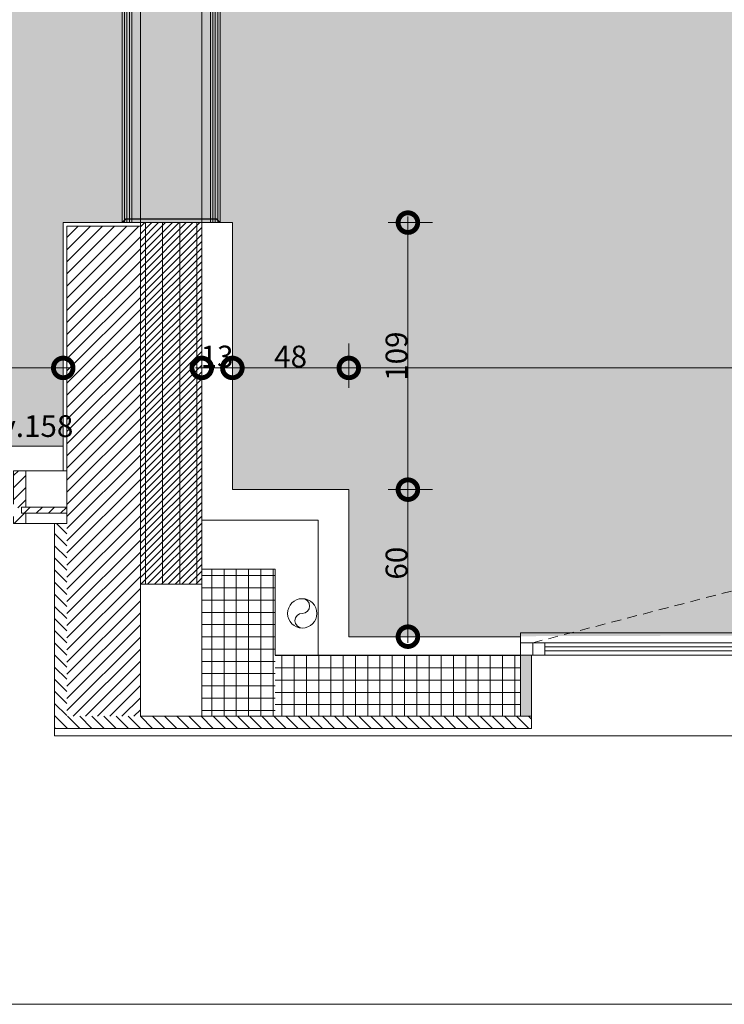
# Model space of a CAD drawing. Units: centimetres. Extents: x 62 to 9310, y -6426 to 3510.
# Drawn here: x 4958 to 5246, y -108 to 294 of the extents above; entities that cross this region are included whole.
import ezdxf

# ---------------------------------------------------------------- set-up
doc = ezdxf.new("R2010")
doc.units = ezdxf.units.CM
doc.linetypes.add('LP_Tratteggiata arredi', pattern=[6.65, 4, -2.65])
for name, color, linetype, lineweight in [("09.18 AREA D'INTERVENTO", 30, 'Continuous', 9), ('LEGENDA', 7, 'Continuous', 15), ('QUOTE', 7, 'Continuous', 15), ('RETINI', 7, 'Continuous', 100), ('RETINI_struttura', 7, 'Continuous', 13), ('SERRAMENTI', 7, 'Continuous', 13), ('SERRAMENTI_facciate', 7, 'Continuous', 9), ('SEZIONI', 7, 'Continuous', 20), ('VISTE', 7, 'Continuous', 5)]:
    doc.layers.add(name, color=color, linetype=linetype, lineweight=lineweight)
doc.layers.add('ARREDI', color=7, linetype='Continuous', lineweight=5, true_color=0x2d2d2d)
doc.layers.add('SANITARI', color=7, linetype='Continuous', lineweight=5, true_color=0x2d2d2d)
doc.styles.add('Arial Narrow', font='ARIALN.TTF', dxfattribs={"height": 8.849544})
doc.dimstyles.new('Quota_lineare_100', dxfattribs={"dimscale": 30.48, "dimtxt": 9, "dimasz": 0.524934, "dimexe": 0.328084, "dimexo": 0.0625, "dimgap": 0.004921, "dimtad": 1, "dimdec": 0, "dimzin": 0, "dimdsep": 46, "dimtxsty": 'Arial Narrow', "dimblk1": 'DOTSMALL', "dimblk2": 'DOTSMALL', "dimsah": 1, "dimcen": 0.09, "dimdle": 0.082021, "dimazin": 0, "dimtfac": 1, "dimtdec": 4, "dimtix": 1, "dimtmove": 0, "dimatfit": 3, "dimfxl": 0.328084, "dimfxlon": 1, "dimtvp": 1, "dimtolj": 1, "dimtzin": 0, "dimlwd": 9, "dimlwe": 9, "dimarcsym": 2})
pattern_1 = [(315, (-2293.4566, 93.713), (2.4748737, 2.4748737), [])]

# ---------------------------------------------------------------- blocks, each defined once
blk = doc.blocks.new('AR_LP_WDW_EST_003_G1_B1-muroSTR - finestra 480x147-6277428-R01_LYT_LB0_304-305')
at = {"layer": 'SERRAMENTI'}
blk.add_hatch(color=256, dxfattribs=at).paths.add_polyline_path([(245, 12.5), (240.5, 12.5), (240.5, -12.5), (245, -12.5), (245, 12.44)], flags=0)
for p, q in [((435, 20.5), (-360, 20.5)), ((435, 17.5), (435, 20.5)), ((240, -12.5), (235, -12.5)), ((235, -12.5), (235, -17.5)), ((245, -12.5), (240, -12.5)), ((240, -12.5), (240, -17.5)), ((240, -17.5), (240, -12.5)), ((235, -17.5), (240, -17.5)), ((240, -17.5), (245, -17.5)), ((245, -21.5), (245, -20)), ((-245, -21.5), (245, -21.5))]:
    blk.add_line(p, q, dxfattribs=at)
at = {"layer": 'SERRAMENTI', "lineweight": 20}
for p, q in [((240.5, 12.5), (240.5, -12.5)), ((240.5, -12.5), (245, -12.5))]:
    blk.add_line(p, q, dxfattribs=at)
at = {"layer": 'SERRAMENTI', "lineweight": 9}
for p, q in [((135, -12.5), (235, -12.5)), ((235, -14.17), (135, -14.17)), ((135, -15.83), (235, -15.83)), ((235, -15.83), (235, -14.17)), ((235, -17.5), (135, -17.5))]:
    blk.add_line(p, q, dxfattribs=at)
at = {"layer": 'SERRAMENTI', "linetype": 'LP_Tratteggiata arredi', "lineweight": 9}
blk.add_line((240, -17.5), (133.99, -45.13), dxfattribs=at)
blk = doc.blocks.new('System Panel - AR_LP_CTS_PNE_102_G2_pieno-4582072-R01_LYT_LB0_304-305')
at = {"layer": 'SERRAMENTI_facciate'}
h = blk.add_hatch(dxfattribs=at)
h.set_pattern_fill('RETINI_MURATURE ESISTENTI', color=256, style=0, pattern_type=2)
h.set_pattern_definition([(45, (-3635.814, -93.713), (-2.4748737, 2.4748737), [])])
h.paths.add_polyline_path([(-7.5, -1.25), (9.25, -1.25), (9.25, 1.25), (-9.25, 1.25), (-9.25, -1.25)], flags=0)
for p, q in [((9.25, 1.25), (-9.25, 1.25)), ((-9.25, 1.25), (-9.25, -1.25)), ((9.25, -1.25), (9.25, 1.25)), ((-9.25, -1.25), (9.25, -1.25))]:
    blk.add_line(p, q, dxfattribs=at)
blk = doc.blocks.new('Montante rettangolare - AR_LP_profilo 15x5-V49-R01_LYT_LB0_304-305')
at = {"layer": 'SERRAMENTI_facciate', "lineweight": 13}
h = blk.add_hatch(dxfattribs=at)
h.set_pattern_fill('RETINI_MURATURE ESISTENTI', color=256, style=0, pattern_type=2)
h.set_pattern_definition([(315, (-3625.809, 93.713), (2.4748737, 2.4748737), [])])
h.paths.add_polyline_path([(2.5, 5.4), (2.5, 1.25), (0.75, 1.25), (0.75, -1.25), (2.5, -1.25), (2.5, -16.1), (-2.5, -16.1), (-2.5, -2.5), (-0.75, -2.5), (-0.75, 2.5), (-2.5, 2.5), (-2.5, 5.4), (0.75, 5.4)], flags=0)
for p, q in [((-2.5, 2.5), (-2.5, 5.4)), ((-2.5, 5.4), (2.5, 5.4)), ((2.5, 5.4), (2.5, 1.25)), ((2.5, 1.25), (0.75, 1.25)), ((0.75, 1.25), (0.75, -1.25)), ((-2.5, -16.1), (-2.5, -2.5)), ((0.75, -1.25), (2.5, -1.25)), ((2.5, -1.25), (2.5, -16.1)), ((2.5, -16.1), (-2.5, -16.1))]:
    blk.add_line(p, q, dxfattribs=at)
blk = doc.blocks.new('Montante rettangolare - AR_LP_profilo 15x5-4582068-R01_LYT_LB0_304-305')
at = {"layer": 'SERRAMENTI_facciate', "lineweight": 13}
for p, q in [((3643.57, 109.81), (3628.31, 109.81)), ((3628.31, 88.31), (3640.07, 88.31))]:
    blk.add_line(p, q, dxfattribs=at)
blk = doc.blocks.new('AR_LP_FLR_GNT_000_G1_Pavimento - AR_LP_FLR_GNT_000_G1-4582083-R01_LYT_LB0_304-305')
at = {"layer": 'ARREDI', "lineweight": 9}
for p, q in [((0, 20), (240, 20)), ((0, 16), (1.4, 16)), ((1.49, 16), (238.51, 16)), ((238.6, 16), (240, 16)), ((0, -16), (1.41, -16)), ((1.5, -16), (238.5, -16)), ((238.59, -16), (240, -16)), ((0, -20), (240, -20))]:
    blk.add_line(p, q, dxfattribs=at)
at = {"layer": 'ARREDI'}
for p, q in [((0, 19), (0.86, 19)), ((0, 18), (1.4, 18)), ((0, 17), (1.4, 17)), ((1, 19), (239, 19)), ((1.5, 18), (238.5, 18)), ((1.5, 17), (238.5, 17)), ((238.6, 18), (240, 18)), ((238.6, 17), (240, 17)), ((239.14, 19), (240, 19)), ((0, -17), (1.4, -17)), ((0, -18), (1.4, -18)), ((0, -19), (0.86, -19)), ((1, -19), (239, -19)), ((1.5, -17), (238.5, -17)), ((1.5, -18), (238.5, -18)), ((238.6, -17), (240, -17)), ((238.6, -18), (240, -18)), ((239.14, -19), (240, -19))]:
    blk.add_line(p, q, dxfattribs=at)
blk = doc.blocks.new('AR_LP_PLM_APP_500_G1_Pluviale - Pluviale 12 cm-4442235-R01_LYT_LB0_304-305')
at = {"layer": 'SANITARI'}
blk.add_circle((0, 0), 6, dxfattribs=at)
for centre, start, end in [((0, 3), 270, 90), ((0, -3), 90, 270)]:
    blk.add_arc(centre, 3, start, end, dxfattribs=at)
blk = doc.blocks.new('AR_LP_FLR_GNT_000_G1_Parete - AR_LP_FLR_GNT_000_G1_Parete-4820203-R01_LYT_LB0_304-305')
at = {"layer": 'ARREDI', "lineweight": 9}
for p, q in [((0, 20), (1.5, 18.5)), ((1.4, 18.46), (0, 19.86)), ((1.4, -18.46), (1.4, 18.46)), ((1.5, 18.5), (1.5, -18.5)), ((0, -19.86), (1.4, -18.46)), ((1.5, -18.5), (0, -20))]:
    blk.add_line(p, q, dxfattribs=at)
blk = doc.blocks.new('1304_PE_Giunto tagliafuoco - 1304_PE_Giunto tagliafuoco-6191742-R01_LYT_LB0_304-305')
at = {"layer": 'ARREDI'}
h = blk.add_hatch(dxfattribs=at)
h.set_pattern_fill('DIAGONAL UP-SMALL', color=256, style=0, pattern_type=2)
h.set_pattern_definition([(225, (3687.574, 186.11), (1.4028999, -1.4028999), [])])
h.paths.add_polyline_path([(-12.49, 122.58), (-12.49, -25), (12.5, -25), (12.5, 122.58), (-12.32, 122.58)], flags=0)
at = {"layer": 'ARREDI', "lineweight": 13}
for p, q in [((-12.49, 122.58), (12.5, 122.58)), ((-10.5, 122.58), (-10.5, -25)), ((-3.5, 122.58), (-3.5, -25)), ((3.5, 122.58), (3.5, -25)), ((10.5, 122.58), (10.5, -25)), ((12.5, 122.58), (12.5, -25)), ((-12.5, 116.51), (-12.5, 96.49)), ((12.5, -25), (-12.49, -25))]:
    blk.add_line(p, q, dxfattribs=at)
at = {"layer": 'ARREDI'}
for p, q in [((12.5, 122.58), (-12.49, 122.58)), ((12.5, -25), (12.5, 122.58)), ((-12.5, 116.51), (-12.5, 96.49)), ((-12.49, -25), (12.5, -25))]:
    blk.add_line(p, q, dxfattribs=at)
blk = doc.blocks.new('_DotSmall')
at = {"color": 0, "linetype": 'ByBlock', "const_width": 0.5}
blk.add_lwpolyline([(-0.0625, 0, 1), (0.0625, 0, 1)], format="xyb", close=True, dxfattribs=at)
blk = doc.blocks.new('DIMBLOCK40-R01_LYT_LB0_304-305')
at = {"layer": 'Defpoints', "color": 0}
for p in [(4638.58, 161.8), (4975.92, 161.8), (4975.92, 151.8)]:
    blk.add_point(p, dxfattribs=at)
at = {"layer": 'QUOTE', "color": 0, "lineweight": 9}
for p, q in [((4638.58, 159.9), (4638.58, 141.8)), ((4975.92, 159.9), (4975.92, 141.8)), ((4636.08, 151.8), (4978.42, 151.8))]:
    blk.add_line(p, q, dxfattribs=at)
at = {"layer": 'QUOTE', "color": 0, "lineweight": 9, "xscale": 16, "yscale": 16, "zscale": 16, "rotation": 180}
blk.add_blockref('_DotSmall', (4638.58, 151.8), dxfattribs=at)
at = {"layer": 'QUOTE', "color": 0, "lineweight": 9, "xscale": 16, "yscale": 16, "zscale": 16}
blk.add_blockref('_DotSmall', (4975.92, 151.8), dxfattribs=at)
at = {"layer": 'QUOTE', "color": 0, "lineweight": 9, "insert": (4807.25, 156.47), "char_height": 8.85, "attachment_point": 5, "style": 'Arial Narrow'}
blk.add_mtext('\\A1;337', dxfattribs=at)
blk = doc.blocks.new('DIMBLOCK67-R01_LYT_LB0_304-305')
at = {"layer": 'Defpoints', "color": 0}
for p in [(5032.42, 161.8), (5044.92, 161.8), (5044.92, 151.8)]:
    blk.add_point(p, dxfattribs=at)
at = {"layer": 'QUOTE', "color": 0, "lineweight": 9}
for p, q in [((5032.42, 159.9), (5032.42, 141.8)), ((5044.92, 159.9), (5044.92, 141.8)), ((5029.92, 151.8), (5047.42, 151.8))]:
    blk.add_line(p, q, dxfattribs=at)
at = {"layer": 'QUOTE', "color": 0, "lineweight": 9, "xscale": 16, "yscale": 16, "zscale": 16, "rotation": 180}
blk.add_blockref('_DotSmall', (5032.42, 151.8), dxfattribs=at)
at = {"layer": 'QUOTE', "color": 0, "lineweight": 9, "xscale": 16, "yscale": 16, "zscale": 16}
blk.add_blockref('_DotSmall', (5044.92, 151.8), dxfattribs=at)
at = {"layer": 'QUOTE', "color": 0, "lineweight": 9, "insert": (5038.67, 156.47), "char_height": 8.85, "attachment_point": 5, "style": 'Arial Narrow'}
blk.add_mtext('\\A1;13', dxfattribs=at)
blk = doc.blocks.new('DIMBLOCK68-R01_LYT_LB0_304-305')
at = {"layer": 'Defpoints', "color": 0}
for p in [(5044.92, 161.8), (5092.42, 151.8), (5092.42, 141.8)]:
    blk.add_point(p, dxfattribs=at)
at = {"layer": 'QUOTE', "color": 0, "lineweight": 9}
for p, q in [((5092.42, 143.71), (5092.42, 161.8)), ((5044.92, 159.9), (5044.92, 141.8)), ((5042.42, 151.8), (5094.92, 151.8))]:
    blk.add_line(p, q, dxfattribs=at)
at = {"layer": 'QUOTE', "color": 0, "lineweight": 9, "xscale": 16, "yscale": 16, "zscale": 16, "rotation": 180}
blk.add_blockref('_DotSmall', (5044.92, 151.8), dxfattribs=at)
at = {"layer": 'QUOTE', "color": 0, "lineweight": 9, "xscale": 16, "yscale": 16, "zscale": 16}
blk.add_blockref('_DotSmall', (5092.42, 151.8), dxfattribs=at)
at = {"layer": 'QUOTE', "color": 0, "lineweight": 9, "insert": (5068.67, 156.47), "char_height": 8.85, "attachment_point": 5, "style": 'Arial Narrow'}
blk.add_mtext('\\A1;48', dxfattribs=at)
blk = doc.blocks.new('DIMBLOCK69-R01_LYT_LB0_304-305')
at = {"layer": 'Defpoints', "color": 0}
for p in [(5745.92, 151.8), (5092.42, 141.8), (5745.92, 141.8)]:
    blk.add_point(p, dxfattribs=at)
at = {"layer": 'QUOTE', "color": 0, "lineweight": 9}
for p, q in [((5092.42, 143.71), (5092.42, 161.8)), ((5745.92, 143.71), (5745.92, 161.8)), ((5089.92, 151.8), (5748.42, 151.8))]:
    blk.add_line(p, q, dxfattribs=at)
at = {"layer": 'QUOTE', "color": 0, "lineweight": 9, "xscale": 16, "yscale": 16, "zscale": 16, "rotation": 180}
blk.add_blockref('_DotSmall', (5092.42, 151.8), dxfattribs=at)
at = {"layer": 'QUOTE', "color": 0, "lineweight": 9, "xscale": 16, "yscale": 16, "zscale": 16}
blk.add_blockref('_DotSmall', (5745.92, 151.8), dxfattribs=at)
at = {"layer": 'QUOTE', "color": 0, "lineweight": 9, "insert": (5419.17, 156.47), "char_height": 8.85, "attachment_point": 5, "style": 'Arial Narrow'}
blk.add_mtext('\\A1;654', dxfattribs=at)
blk = doc.blocks.new('DIMBLOCK128-R01_LYT_LB0_304-305')
at = {"layer": 'Defpoints', "color": 0}
for p in [(5106.53, 211.11), (5106.53, 102.11), (5116.53, 102.11)]:
    blk.add_point(p, dxfattribs=at)
at = {"layer": 'QUOTE', "color": 0, "lineweight": 9}
for p, q in [((5116.53, 213.61), (5116.53, 99.61)), ((5108.44, 211.11), (5126.53, 211.11)), ((5108.44, 102.11), (5126.53, 102.11))]:
    blk.add_line(p, q, dxfattribs=at)
at = {"layer": 'QUOTE', "color": 0, "lineweight": 9, "xscale": 16, "yscale": 16, "zscale": 16}
for p, rotation in [((5116.53, 211.11), 90), ((5116.53, 102.11), 270)]:
    blk.add_blockref('_DotSmall', p, dxfattribs=dict(at, rotation=rotation))
at = {"layer": 'QUOTE', "color": 0, "lineweight": 9, "insert": (5111.86, 156.61), "char_height": 8.85, "attachment_point": 5, "rotation": 90, "style": 'Arial Narrow'}
blk.add_mtext('\\A1;109', dxfattribs=at)
blk = doc.blocks.new('DIMBLOCK129-R01_LYT_LB0_304-305')
at = {"layer": 'Defpoints', "color": 0}
for p in [(5106.53, 102.11), (5116.53, 42.11), (5126.53, 42.11)]:
    blk.add_point(p, dxfattribs=at)
at = {"layer": 'QUOTE', "color": 0, "lineweight": 9}
for p, q in [((5116.53, 104.61), (5116.53, 39.61)), ((5108.44, 102.11), (5126.53, 102.11)), ((5124.63, 42.11), (5106.53, 42.11))]:
    blk.add_line(p, q, dxfattribs=at)
at = {"layer": 'QUOTE', "color": 0, "lineweight": 9, "xscale": 16, "yscale": 16, "zscale": 16}
for p, rotation in [((5116.53, 102.11), 90), ((5116.53, 42.11), 270)]:
    blk.add_blockref('_DotSmall', p, dxfattribs=dict(at, rotation=rotation))
at = {"layer": 'QUOTE', "color": 0, "lineweight": 9, "insert": (5111.86, 72.11), "char_height": 8.85, "attachment_point": 5, "rotation": 90, "style": 'Arial Narrow'}
blk.add_mtext('\\A1;60', dxfattribs=at)

msp = doc.modelspace()

# ---------------------------------------------------------------- hatches: boundary and pattern name
at = {"layer": "09.18 AREA D'INTERVENTO", "true_color": 0xff3d3d}
h = msp.add_hatch(color=20, dxfattribs=at)
h.paths.add_polyline_path([(5064.92, 638.95), (5326.92, 638.95), (5339.41, 638.95), (5737.42, 638.95), (5737.42, 451.86), (5797.42, 451.86), (5797.42, 638.95), (6457.17, 638.95), (6458.42, 476.61), (6486.42, 476.61), (6486.42, 81.11), (6465.92, 81.11), (6465.92, 41.21), (6138.67, 41.11), (6138.67, 69.61), (6116.17, 69.61), (6116.17, 41.11), (5788.92, 41.21), (5788.92, 102.11), (5745.92, 102.11), (5745.92, 42.11), (5652.42, 42.11), (5652.42, 43.61), (5092.42, 42.11), (5092.26, 102.11), (5044.92, 102.11), (5044.92, 211.11), (5039.93, 211.11), (5039.93, 451.11), (5064.92, 451.11)])
h.paths.add_polyline_path([(4272.42, 537.11), (4272.42, 638.95), (4974.92, 638.95), (4974.92, 451.11), (5039.93, 451.11), (5039.93, 211.11), (4975.92, 211.11), (4975.92, 119.81), (4303.92, 119.81), (4303.92, 537.11)])
at = {"layer": 'RETINI', "lineweight": 5}
h = msp.add_hatch(dxfattribs=at)
h.set_pattern_fill('RETINI_MURATURE ESISTENTI', color=256, style=0, pattern_type=2)
h.set_pattern_definition([(45, (1332.3524, 0), (-2.4748737, 2.4748737), [])])
h.paths.add_polyline_path([(4977.42, 9.61), (5007.42, 9.61), (5007.42, 209.61), (4977.42, 209.61), (4977.42, 12.13)], flags=0)
h = msp.add_hatch(dxfattribs=at)
h.set_pattern_fill('RETINI_MURATURE ESISTENTI', color=256, style=0, pattern_type=2)
h.set_pattern_definition(pattern_1)
h.paths.add_polyline_path([(4977.42, 4.61), (4977.42, 88.31), (4972.42, 88.31), (4972.42, 4.61)], flags=0)
h = msp.add_hatch(dxfattribs=at)
h.set_pattern_fill('RETINO_STRUTTURE', color=256, angle=225, style=0, pattern_type=2)
h.set_pattern_definition([(180, (5331.5207, -2272.965), (-4e-16, -5), []), (270, (5331.5207, -2272.965), (5, -9e-16), [])])
h.paths.add_polyline_path([(5032.42, 9.61), (5062.42, 9.61), (5062.42, 69.61), (5032.42, 69.61), (5032.42, 11.4)], flags=0)
h = msp.add_hatch(dxfattribs=at)
h.set_pattern_fill('RETINO_STRUTTURE', color=256, angle=225, style=0, pattern_type=2)
h.set_pattern_definition([(270, (3835.127, 3769.3586), (5, -9e-16), []), (0, (3835.127, 3769.3586), (9e-16, 5), [])])
h.paths.add_polyline_path([(5657.94, 9.61), (5747.42, 9.61), (5747.42, 34.61), (5652.42, 34.61), (5652.42, 9.61)], flags=0)
h.paths.add_polyline_path([(5062.42, 9.61), (5162.42, 9.61), (5162.42, 34.61), (5062.42, 34.61), (5062.42, 11)], flags=0)
h = msp.add_hatch(dxfattribs=at)
h.set_pattern_fill('RETINI_MURATURE ESISTENTI', color=256, style=0, pattern_type=2)
h.set_pattern_definition(pattern_1)
h.paths.add_polyline_path([(9174.61, 4.61), (9202.42, 4.61), (9202.42, 9.61), (9007.92, 9.61), (9007.92, 4.61), (9134.48, 4.61)], flags=0)
h.paths.add_polyline_path([(8622.92, 4.61), (8766.92, 4.61), (8766.92, 9.61), (8622.92, 9.61), (8622.92, 6.8)], flags=0)
h.paths.add_polyline_path([(7927.42, 4.61), (7951.92, 4.61), (7951.92, 9.61), (7902.92, 9.61), (7902.92, 4.61), (7918.23, 4.61)], flags=0)
h.paths.add_polyline_path([(7213.39, 4.61), (7231.92, 4.61), (7231.92, 9.61), (7182.92, 9.61), (7182.92, 4.61), (7207.42, 4.61)], flags=0)
h.paths.add_polyline_path([(6506.45, 4.61), (6511.92, 4.61), (6511.92, 9.61), (6462.92, 9.61), (6462.92, 4.61), (6496.61, 4.61)], flags=0)
h.paths.add_polyline_path([(5767.42, 4.61), (5791.92, 4.61), (5791.92, 9.61), (5647.92, 9.61), (5647.92, 4.61), (5748.99, 4.61)], flags=0)
h.paths.add_polyline_path([(5009.33, 4.61), (5166.92, 4.61), (5166.92, 9.61), (4977.42, 9.61), (4977.42, 4.61), (5007.42, 4.61)], flags=0)

# ---------------------------------------------------------------- linework, layer by layer
at = {"layer": 'RETINI_struttura'}
msp.add_line((5032.42, 9.61), (5062.42, 9.61), dxfattribs=at)
at = {"layer": 'SEZIONI'}
for p, q in [((5007.42, 211.11), (4975.92, 211.11)), ((4975.92, 211.11), (4975.92, 109.81)), ((4977.42, 209.61), (4977.42, 88.31)), ((5007.42, 209.61), (4977.42, 209.61)), ((4977.42, 209.61), (5007.42, 209.61)), ((4977.42, 109.81), (4977.42, 209.61)), ((5007.42, 209.61), (5007.42, 211.11)), ((5007.42, 9.61), (5007.42, 209.61)), ((5044.92, 211.11), (5032.42, 211.11)), ((5032.42, 211.11), (5032.42, 89.61)), ((5044.92, 102.11), (5044.92, 211.11)), ((4975.92, 109.81), (4977.42, 109.81)), ((5092.42, 102.11), (5044.92, 102.11)), ((5092.42, 42.11), (5092.42, 102.11)), ((5032.42, 89.61), (5079.92, 89.61)), ((5079.92, 89.61), (5079.92, 34.61)), ((4977.42, 88.31), (4972.42, 88.31)), ((4972.42, 88.31), (4972.42, 4.61)), ((5032.42, 69.61), (5032.42, 9.61)), ((5062.42, 69.61), (5032.42, 69.61)), ((5062.42, 34.61), (5062.42, 69.61)), ((5162.42, 42.11), (5092.42, 42.11)), ((5162.42, 9.61), (5162.42, 42.11)), ((5062.42, 34.61), (5092.42, 34.61)), ((5032.42, 9.61), (5007.42, 9.61)), ((5166.92, 9.61), (5162.42, 9.61)), ((5166.92, 4.61), (5166.92, 9.61)), ((4972.42, 4.61), (5166.92, 4.61))]:
    msp.add_line(p, q, dxfattribs=at)
at = {"layer": 'VISTE'}
for p, q in [((5007.42, 212.61), (5007.42, 449.61)), ((5032.42, 449.61), (5032.42, 212.61)), ((5007.42, 211.11), (5007.42, 212.51)), ((5032.42, 212.51), (5032.42, 211.11)), ((9007.19, -107.95), (1541.4, -107.95))]:
    msp.add_line(p, q, dxfattribs=at)
at = {"layer": 'VISTE', "lineweight": 13}
for p, q in [((4638.58, 119.81), (4975.92, 119.81)), ((5162.42, 34.61), (5092.42, 34.61)), ((5062.42, 9.61), (5162.42, 9.61))]:
    msp.add_line(p, q, dxfattribs=at)

# ---------------------------------------------------------------- block references
at = {"layer": 'ARREDI', "lineweight": 9}
for name, p, rotation in [('AR_LP_FLR_GNT_000_G1_Pavimento - AR_LP_FLR_GNT_000_G1-4582083-R01_LYT_LB0_304-305', (5019.93, 451.11), 269.999999999987), ('AR_LP_FLR_GNT_000_G1_Parete - AR_LP_FLR_GNT_000_G1_Parete-4820203-R01_LYT_LB0_304-305', (5019.93, 211.11), 90)]:
    msp.add_blockref(name, p, dxfattribs=dict(at, rotation=rotation))
at = {"layer": 'ARREDI', "rotation": 180}
msp.add_blockref('1304_PE_Giunto tagliafuoco - 1304_PE_Giunto tagliafuoco-6191742-R01_LYT_LB0_304-305', (5019.93, 186.11), dxfattribs=at)
at = {"layer": 'SANITARI'}
msp.add_blockref('AR_LP_PLM_APP_500_G1_Pluviale - Pluviale 12 cm-4442235-R01_LYT_LB0_304-305', (5073.42, 51.61), dxfattribs=at)
at = {"layer": 'SERRAMENTI', "rotation": 180}
msp.add_blockref('AR_LP_WDW_EST_003_G1_B1-muroSTR - finestra 480x147-6277428-R01_LYT_LB0_304-305', (5407.42, 22.11), dxfattribs=at)
at = {"layer": 'SERRAMENTI_facciate', "lineweight": 13, "extrusion": (0, 0, -1), "rotation": 180}
msp.add_blockref('Montante rettangolare - AR_LP_profilo 15x5-V49-R01_LYT_LB0_304-305', (-4958.16, 93.71), dxfattribs=at)
at = {"layer": 'SERRAMENTI_facciate', "lineweight": 13}
msp.add_blockref('Montante rettangolare - AR_LP_profilo 15x5-4582068-R01_LYT_LB0_304-305', (1332.35, 0), dxfattribs=at)
at = {"layer": 'SERRAMENTI_facciate'}
msp.add_blockref('System Panel - AR_LP_CTS_PNE_102_G2_pieno-4582072-R01_LYT_LB0_304-305', (4968.17, 93.71), dxfattribs=at)

# ---------------------------------------------------------------- texts
at = {"layer": 'LEGENDA', "insert": (4951.94, 132.48), "char_height": 8.85, "width": 54.9698, "attachment_point": 2, "line_spacing_factor": 0.968573, "style": 'Arial Narrow'}
msp.add_mtext('H.dav.158', dxfattribs=at)

# ---------------------------------------------------------------- dimensions: what is measured, and where the dimension line sits
at = {"layer": 'QUOTE', "lineweight": 9}
for base, p1, p2, override, picture, middle in [((5116.53, 102.11), (5106.53, 211.11), (5106.53, 102.11), {"dimpost": '<>', "dimfxl": 109}, 'DIMBLOCK128-R01_LYT_LB0_304-305', (5111.86, 156.61)), ((5116.53, 42.11), (5106.53, 102.11), (5126.53, 42.11), {"dimpost": '<>', "dimfxl": 63.245553}, 'DIMBLOCK129-R01_LYT_LB0_304-305', (5111.86, 72.11))]:
    dim = msp.add_linear_dim(base=base, p1=p1, p2=p2, angle=90, dimstyle='Quota_lineare_100', override=override, dxfattribs=at)
    dim.commit()
    dim.dimension.update_dxf_attribs({"geometry": picture, "text_midpoint": middle})
for base, p1, p2, override, picture, middle in [((4975.92, 151.8), (4638.58, 161.8), (4975.92, 161.8), {"dimpost": '<>', "dimfxl": 337.341914}, 'DIMBLOCK40-R01_LYT_LB0_304-305', (4807.25, 156.47)), ((5044.92053901, 151.80054199), (5032.42053901, 161.80054199), (5044.92053901, 161.80054199), {"dimpost": '<>', "dimfxl": 12.5}, 'DIMBLOCK67-R01_LYT_LB0_304-305', (5038.67053901, 156.46888015)), ((5092.42053901, 151.80054199), (5044.92053901, 161.80054199), (5092.42053901, 141.80054199), {"dimpost": '<>', "dimfxl": 51.53882}, 'DIMBLOCK68-R01_LYT_LB0_304-305', (5068.67053901, 156.46888015)), ((5745.92053901, 151.80054199), (5092.42053901, 141.80054199), (5745.92053901, 141.80054199), {"dimpost": '<>', "dimfxl": 653.5}, 'DIMBLOCK69-R01_LYT_LB0_304-305', (5419.17053901, 156.46888015))]:
    dim = msp.add_linear_dim(base=base, p1=p1, p2=p2, dimstyle='Quota_lineare_100', override=override, dxfattribs=at)
    dim.commit()
    dim.dimension.update_dxf_attribs({"geometry": picture, "text_midpoint": middle})

doc.saveas('drawing.dxf')
